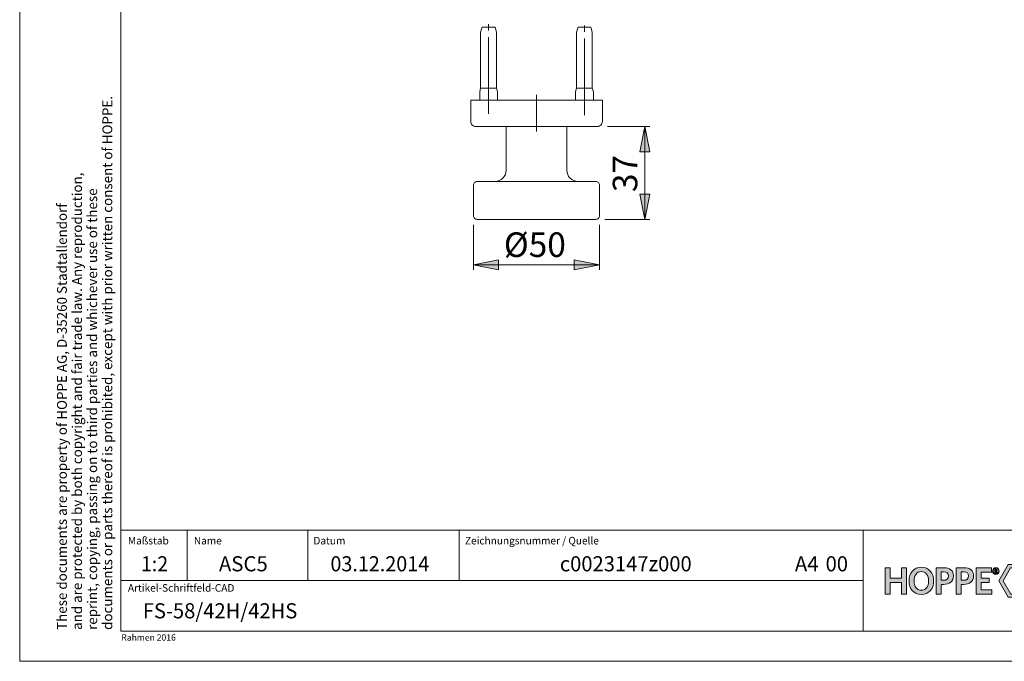
# Model space of a CAD drawing. Units: inches. Extents: x 0 to 420, y 0 to 297.
# Drawn here: x 0 to 195, y 0 to 127 of the extents above; entities that cross this region are included whole.
import ezdxf

# ---------------------------------------------------------------- set-up
doc = ezdxf.new("R2010")
doc.units = ezdxf.units.IN
doc.header["$MEASUREMENT"] = 0
for name, pattern in [('AI-Linetype-6', [19.05, 15.24, -1.27, 1.27, -1.27]), ('AI-Linetype-7', [19.05, 15.24, -1.27, 1.27, -1.27]), ('AI-Linetype-8', [19.05, 15.24, -1.27, 1.27, -1.27])]:
    doc.linetypes.add(name, pattern=pattern)
doc.layers.add('Ebene 1', color=7, linetype='Continuous')

# ---------------------------------------------------------------- blocks, each defined once
blk = doc.blocks.new('block 3')
at = {"layer": 'Ebene 1'}
h = blk.add_hatch(color=7, dxfattribs=at)
h.dxf.hatch_style = 2
edge = h.paths.add_edge_path()
edge.add_spline(control_points=[(193.57, 17.53), (193.57, 17.53), (193.37, 17.82), (193.37, 17.82), (193.37, 17.82), (193.32, 17.82), (193.32, 17.82), (193.32, 17.82), (193.32, 17.54), (193.32, 17.54), (193.32, 17.54), (193.16, 17.54), (193.16, 17.54), (193.16, 17.54), (193.16, 18.27), (193.16, 18.27), (193.16, 18.27), (193.41, 18.27), (193.41, 18.27), (193.58, 18.27), (193.68, 18.19), (193.68, 18.05), (193.68, 17.95), (193.63, 17.88), (193.54, 17.85), (193.54, 17.85), (193.74, 17.56), (193.74, 17.56), (193.74, 17.56), (193.57, 17.53), (193.57, 17.53)], knot_values=[0, 0, 0, 0, 1, 1, 1, 2, 2, 2, 3, 3, 3, 4, 4, 4, 5, 5, 5, 6, 6, 6, 7, 7, 7, 8, 8, 8, 9, 9, 9, 10, 10, 10, 10], degree=3, periodic=1)
h.paths.add_polyline_path([(192.59, 13.33), (192.59, 14.18), (190.49, 14.18), (190.49, 15.6), (192.08, 15.6), (192.08, 16.46), (190.49, 16.46), (190.49, 17.68), (192.52, 17.68), (192.52, 18.52), (189.5, 18.52), (189.5, 13.33)])
h.paths.add_polyline_path([(175.67, 13.33), (175.67, 18.52), (174.67, 18.52), (174.67, 16.48), (172.47, 16.48), (172.47, 18.52), (171.47, 18.52), (171.47, 13.33), (172.47, 13.33), (172.47, 15.59), (174.67, 15.59), (174.67, 13.33)])
edge = h.paths.add_edge_path()
edge.add_spline(control_points=[(193.4, 17.22), (193.02, 17.22), (192.76, 17.49), (192.76, 17.88), (192.76, 18.27), (193.03, 18.54), (193.4, 18.54), (193.78, 18.54), (194.05, 18.28), (194.05, 17.88), (194.05, 17.49), (193.78, 17.22), (193.4, 17.22)], knot_values=[0, 0, 0, 0, 0.352778, 0.352778, 0.352778, 0.705556, 0.705556, 0.705556, 1.058333, 1.058333, 1.058333, 1.411111, 1.411111, 1.411111, 1.411111], degree=3, periodic=0)
edge.add_line((193.4, 17.22), (193.4, 17.22))
edge = h.paths.add_edge_path()
edge.add_spline(control_points=[(193.4, 18.47), (193.1, 18.47), (192.85, 18.26), (192.85, 17.88), (192.85, 17.51), (193.1, 17.3), (193.4, 17.3), (193.71, 17.3), (193.96, 17.51), (193.96, 17.88), (193.96, 18.26), (193.71, 18.47), (193.4, 18.47)], knot_values=[0, 0, 0, 0, 0.352778, 0.352778, 0.352778, 0.705556, 0.705556, 0.705556, 1.058333, 1.058333, 1.058333, 1.411111, 1.411111, 1.411111, 1.411111], degree=3, periodic=0)
edge.add_line((193.4, 18.47), (193.4, 18.47))
edge = h.paths.add_edge_path()
edge.add_spline(control_points=[(193.4, 18.14), (193.4, 18.14), (193.32, 18.14), (193.32, 18.14), (193.32, 18.14), (193.32, 17.93), (193.32, 17.93), (193.32, 17.93), (193.39, 17.93), (193.39, 17.93), (193.47, 17.93), (193.52, 17.97), (193.52, 18.04), (193.52, 18.1), (193.47, 18.14), (193.4, 18.14)], knot_values=[0, 0, 0, 0, 0.352778, 0.352778, 0.352778, 0.705556, 0.705556, 0.705556, 1.058333, 1.058333, 1.058333, 1.411111, 1.411111, 1.411111, 1.763889, 1.763889, 1.763889, 1.763889], degree=3, periodic=0)
edge.add_line((193.4, 18.14), (193.4, 18.14))
edge = h.paths.add_edge_path()
edge.add_spline(control_points=[(186.99, 15.24), (186.99, 15.24), (186.55, 15.24), (186.55, 15.24), (186.55, 15.24), (186.55, 13.33), (186.55, 13.33), (186.55, 13.33), (185.56, 13.33), (185.56, 13.33), (185.56, 13.33), (185.56, 18.52), (185.56, 18.52), (185.56, 18.52), (187.08, 18.52), (187.08, 18.52), (188.26, 18.52), (188.98, 17.97), (188.98, 16.93), (188.98, 15.81), (188.18, 15.24), (186.99, 15.24)], knot_values=[0, 0, 0, 0, 0.352778, 0.352778, 0.352778, 0.705556, 0.705556, 0.705556, 1.058333, 1.058333, 1.058333, 1.411111, 1.411111, 1.411111, 1.763889, 1.763889, 1.763889, 2.116667, 2.116667, 2.116667, 2.469444, 2.469444, 2.469444, 2.469444], degree=3, periodic=0)
edge.add_line((186.99, 15.24), (186.99, 15.24))
edge = h.paths.add_edge_path()
edge.add_spline(control_points=[(187.02, 17.73), (187.02, 17.73), (186.55, 17.73), (186.55, 17.73), (186.55, 17.73), (186.55, 16.05), (186.55, 16.05), (186.55, 16.05), (186.99, 16.05), (186.99, 16.05), (187.63, 16.05), (188, 16.31), (188, 16.91), (188, 17.45), (187.66, 17.73), (187.02, 17.73)], knot_values=[0, 0, 0, 0, 0.352778, 0.352778, 0.352778, 0.705556, 0.705556, 0.705556, 1.058333, 1.058333, 1.058333, 1.411111, 1.411111, 1.411111, 1.763889, 1.763889, 1.763889, 1.763889], degree=3, periodic=0)
edge.add_line((187.02, 17.73), (187.02, 17.73))
edge = h.paths.add_edge_path()
edge.add_spline(control_points=[(183.01, 15.24), (183.01, 15.24), (182.57, 15.24), (182.57, 15.24), (182.57, 15.24), (182.57, 13.33), (182.57, 13.33), (182.57, 13.33), (181.58, 13.33), (181.58, 13.33), (181.58, 13.33), (181.58, 18.52), (181.58, 18.52), (181.58, 18.52), (183.1, 18.52), (183.1, 18.52), (184.28, 18.52), (185, 17.97), (185, 16.93), (185, 15.81), (184.2, 15.24), (183.01, 15.24)], knot_values=[0, 0, 0, 0, 0.352778, 0.352778, 0.352778, 0.705556, 0.705556, 0.705556, 1.058333, 1.058333, 1.058333, 1.411111, 1.411111, 1.411111, 1.763889, 1.763889, 1.763889, 2.116667, 2.116667, 2.116667, 2.469444, 2.469444, 2.469444, 2.469444], degree=3, periodic=0)
edge.add_line((183.01, 15.24), (183.01, 15.24))
edge = h.paths.add_edge_path()
edge.add_spline(control_points=[(183.04, 17.73), (183.04, 17.73), (182.57, 17.73), (182.57, 17.73), (182.57, 17.73), (182.57, 16.05), (182.57, 16.05), (182.57, 16.05), (183.01, 16.05), (183.01, 16.05), (183.64, 16.05), (184.02, 16.31), (184.02, 16.91), (184.02, 17.45), (183.68, 17.73), (183.04, 17.73)], knot_values=[0, 0, 0, 0, 0.352778, 0.352778, 0.352778, 0.705556, 0.705556, 0.705556, 1.058333, 1.058333, 1.058333, 1.411111, 1.411111, 1.411111, 1.763889, 1.763889, 1.763889, 1.763889], degree=3, periodic=0)
edge.add_line((183.04, 17.73), (183.04, 17.73))
edge = h.paths.add_edge_path()
edge.add_spline(control_points=[(178.62, 13.24), (177.14, 13.24), (176.19, 14.32), (176.19, 15.92), (176.19, 17.53), (177.15, 18.62), (178.63, 18.62), (180.12, 18.62), (181.06, 17.54), (181.06, 15.94), (181.06, 14.33), (180.11, 13.24), (178.62, 13.24)], knot_values=[0, 0, 0, 0, 0.352778, 0.352778, 0.352778, 0.705556, 0.705556, 0.705556, 1.058333, 1.058333, 1.058333, 1.411111, 1.411111, 1.411111, 1.411111], degree=3, periodic=0)
edge.add_line((178.62, 13.24), (178.62, 13.24))
edge = h.paths.add_edge_path()
edge.add_spline(control_points=[(178.62, 17.79), (177.74, 17.79), (177.2, 17.06), (177.2, 15.93), (177.2, 14.79), (177.74, 14.06), (178.62, 14.06), (179.52, 14.06), (180.05, 14.79), (180.05, 15.93), (180.05, 17.06), (179.51, 17.79), (178.62, 17.79)], knot_values=[0, 0, 0, 0, 0.352778, 0.352778, 0.352778, 0.705556, 0.705556, 0.705556, 1.058333, 1.058333, 1.058333, 1.411111, 1.411111, 1.411111, 1.411111], degree=3, periodic=0)
edge.add_line((178.62, 17.79), (178.62, 17.79))
h = blk.add_hatch(color=7, dxfattribs=at)
h.dxf.hatch_style = 2
h.paths.add_polyline_path([(198.04, 16.75), (198.04, 18.52), (199.12, 18.52), (200.62, 15.93), (199.12, 13.33), (198.04, 13.33), (198.04, 15.1), (197.4, 15.1), (197.4, 13.33), (196.33, 13.33), (194.83, 15.93), (196.32, 18.52), (197.4, 18.52), (197.4, 16.75)])
h.paths.add_polyline_path([(195.86, 19.16), (194, 15.93), (195.86, 12.7), (199.59, 12.7), (201.45, 15.93), (199.59, 19.16)])
at = {"layer": 'Ebene 1', "lineweight": 0}
for points in [[(175.67, 13.33), (175.67, 18.52), (174.67, 18.52), (174.67, 16.48), (172.47, 16.48), (172.47, 18.52), (171.47, 18.52), (171.47, 13.33), (172.47, 13.33), (172.47, 15.59), (174.67, 15.59), (174.67, 13.33), (175.67, 13.33)], [(192.59, 13.33), (192.59, 14.18), (190.49, 14.18), (190.49, 15.6), (192.08, 15.6), (192.08, 16.46), (190.49, 16.46), (190.49, 17.68), (192.52, 17.68), (192.52, 18.52), (189.5, 18.52), (189.5, 13.33), (192.59, 13.33)], [(195.86, 19.16), (194, 15.93), (195.86, 12.7), (199.59, 12.7), (201.45, 15.93), (199.59, 19.16), (195.86, 19.16)], [(198.04, 16.75), (198.04, 18.52), (199.12, 18.52), (200.62, 15.93), (199.12, 13.33), (198.04, 13.33), (198.04, 15.1), (197.4, 15.1), (197.4, 13.33), (196.33, 13.33), (194.83, 15.93), (196.32, 18.52), (197.4, 18.52), (197.4, 16.75), (198.04, 16.75)]]:
    blk.add_lwpolyline(points, dxfattribs=at)
for points, knots in [([(178.62, 13.24), (177.14, 13.24), (176.19, 14.32), (176.19, 15.92), (176.19, 17.53), (177.15, 18.62), (178.63, 18.62), (180.12, 18.62), (181.06, 17.54), (181.06, 15.94), (181.06, 14.33), (180.11, 13.24), (178.62, 13.24)], [0, 0, 0, 0, 1, 1, 1, 2, 2, 2, 3, 3, 3, 4, 4, 4, 4]), ([(178.62, 17.79), (177.74, 17.79), (177.2, 17.06), (177.2, 15.93), (177.2, 14.79), (177.74, 14.06), (178.62, 14.06), (179.52, 14.06), (180.05, 14.79), (180.05, 15.93), (180.05, 17.06), (179.51, 17.79), (178.62, 17.79)], [0, 0, 0, 0, 1, 1, 1, 2, 2, 2, 3, 3, 3, 4, 4, 4, 4]), ([(183.01, 15.24), (183.01, 15.24), (182.57, 15.24), (182.57, 15.24), (182.57, 15.24), (182.57, 13.33), (182.57, 13.33), (182.57, 13.33), (181.58, 13.33), (181.58, 13.33), (181.58, 13.33), (181.58, 18.52), (181.58, 18.52), (181.58, 18.52), (183.1, 18.52), (183.1, 18.52), (184.28, 18.52), (185, 17.97), (185, 16.93), (185, 15.81), (184.2, 15.24), (183.01, 15.24)], [0, 0, 0, 0, 1, 1, 1, 2, 2, 2, 3, 3, 3, 4, 4, 4, 5, 5, 5, 6, 6, 6, 7, 7, 7, 7]), ([(183.04, 17.73), (183.04, 17.73), (182.57, 17.73), (182.57, 17.73), (182.57, 17.73), (182.57, 16.05), (182.57, 16.05), (182.57, 16.05), (183.01, 16.05), (183.01, 16.05), (183.64, 16.05), (184.02, 16.31), (184.02, 16.91), (184.02, 17.45), (183.68, 17.73), (183.04, 17.73)], [0, 0, 0, 0, 1, 1, 1, 2, 2, 2, 3, 3, 3, 4, 4, 4, 5, 5, 5, 5]), ([(186.99, 15.24), (186.99, 15.24), (186.55, 15.24), (186.55, 15.24), (186.55, 15.24), (186.55, 13.33), (186.55, 13.33), (186.55, 13.33), (185.56, 13.33), (185.56, 13.33), (185.56, 13.33), (185.56, 18.52), (185.56, 18.52), (185.56, 18.52), (187.08, 18.52), (187.08, 18.52), (188.26, 18.52), (188.98, 17.97), (188.98, 16.93), (188.98, 15.81), (188.18, 15.24), (186.99, 15.24)], [0, 0, 0, 0, 1, 1, 1, 2, 2, 2, 3, 3, 3, 4, 4, 4, 5, 5, 5, 6, 6, 6, 7, 7, 7, 7]), ([(187.02, 17.73), (187.02, 17.73), (186.55, 17.73), (186.55, 17.73), (186.55, 17.73), (186.55, 16.05), (186.55, 16.05), (186.55, 16.05), (186.99, 16.05), (186.99, 16.05), (187.63, 16.05), (188, 16.31), (188, 16.91), (188, 17.45), (187.66, 17.73), (187.02, 17.73)], [0, 0, 0, 0, 1, 1, 1, 2, 2, 2, 3, 3, 3, 4, 4, 4, 5, 5, 5, 5]), ([(193.4, 17.22), (193.02, 17.22), (192.76, 17.49), (192.76, 17.88), (192.76, 18.27), (193.03, 18.54), (193.4, 18.54), (193.78, 18.54), (194.05, 18.28), (194.05, 17.88), (194.05, 17.49), (193.78, 17.22), (193.4, 17.22)], [0, 0, 0, 0, 1, 1, 1, 2, 2, 2, 3, 3, 3, 4, 4, 4, 4]), ([(193.4, 18.47), (193.1, 18.47), (192.85, 18.26), (192.85, 17.88), (192.85, 17.51), (193.1, 17.3), (193.4, 17.3), (193.71, 17.3), (193.96, 17.51), (193.96, 17.88), (193.96, 18.26), (193.71, 18.47), (193.4, 18.47)], [0, 0, 0, 0, 1, 1, 1, 2, 2, 2, 3, 3, 3, 4, 4, 4, 4]), ([(193.57, 17.53), (193.57, 17.53), (193.37, 17.82), (193.37, 17.82), (193.37, 17.82), (193.32, 17.82), (193.32, 17.82), (193.32, 17.82), (193.32, 17.54), (193.32, 17.54), (193.32, 17.54), (193.16, 17.54), (193.16, 17.54), (193.16, 17.54), (193.16, 18.27), (193.16, 18.27), (193.16, 18.27), (193.41, 18.27), (193.41, 18.27), (193.58, 18.27), (193.68, 18.19), (193.68, 18.05), (193.68, 17.95), (193.63, 17.88), (193.54, 17.85), (193.54, 17.85), (193.74, 17.56), (193.74, 17.56), (193.74, 17.56), (193.57, 17.53), (193.57, 17.53)], [0, 0, 0, 0, 1, 1, 1, 2, 2, 2, 3, 3, 3, 4, 4, 4, 5, 5, 5, 6, 6, 6, 7, 7, 7, 8, 8, 8, 9, 9, 9, 10, 10, 10, 10]), ([(193.4, 18.14), (193.4, 18.14), (193.32, 18.14), (193.32, 18.14), (193.32, 18.14), (193.32, 17.93), (193.32, 17.93), (193.32, 17.93), (193.39, 17.93), (193.39, 17.93), (193.47, 17.93), (193.52, 17.97), (193.52, 18.04), (193.52, 18.1), (193.47, 18.14), (193.4, 18.14)], [0, 0, 0, 0, 1, 1, 1, 2, 2, 2, 3, 3, 3, 4, 4, 4, 5, 5, 5, 5])]:
    blk.add_open_spline(points, degree=3, knots=knots, dxfattribs=at)
blk = doc.blocks.new('block 4')
at = {"layer": 'Ebene 1'}
h = blk.add_hatch(color=7, dxfattribs=at)
h.dxf.hatch_style = 2
h.paths.add_polyline_path([(123.88, 87.53), (122.86, 92.54), (124.87, 92.54)])
h.paths.add_polyline_path([(123.88, 105.94), (124.87, 100.93), (122.86, 100.93)])
h.paths.add_polyline_path([(124.27, 156.46), (123.28, 161.44), (125.3, 161.44)])
h.paths.add_polyline_path([(124.27, 182.57), (125.3, 177.56), (123.28, 177.56)])
h.paths.add_polyline_path([(124.27, 196.47), (123.28, 201.44), (125.3, 201.44)])
h.paths.add_polyline_path([(124.27, 222.54), (125.3, 217.56), (123.28, 217.56)])
h = blk.add_hatch(color=7, dxfattribs=at)
h.dxf.hatch_style = 2
h.paths.add_polyline_path([(114.89, 78.53), (109.88, 77.55), (109.88, 79.56)])
h.paths.add_polyline_path([(89.88, 78.53), (94.89, 79.56), (94.89, 77.55)])
h.paths.add_polyline_path([(111.89, 132.61), (106.88, 131.63), (106.88, 133.6)])
h.paths.add_polyline_path([(92.87, 132.61), (97.88, 133.6), (97.88, 131.63)])
h.paths.add_polyline_path([(162.2, 147.61), (162.2, 147.5), (162.23, 147.39), (162.27, 147.29), (162.34, 147.18), (162.44, 147.11), (162.51, 147.04), (162.62, 147.01), (162.72, 146.97), (162.87, 146.97), (162.97, 146.97), (163.08, 147.01), (163.18, 147.04), (163.29, 147.11), (163.36, 147.18), (163.43, 147.29), (163.47, 147.39), (163.5, 147.5), (163.54, 147.61), (163.5, 147.75), (163.47, 147.85), (163.43, 147.96), (163.36, 148.07), (163.29, 148.14), (163.18, 148.21), (163.08, 148.24), (162.97, 148.28), (162.87, 148.28), (162.72, 148.28), (162.62, 148.24), (162.51, 148.21), (162.44, 148.14), (162.34, 148.07), (162.27, 147.96), (162.23, 147.85), (162.2, 147.75)])
h.paths.add_polyline_path([(157.64, 147.61), (152.67, 146.62), (152.67, 148.63)])
at = {"layer": 'Ebene 1', "color": 7, "lineweight": 9}
for points in [[(91.6, 125.63), (91.32, 124.64)], [(94.18, 125.63), (94.11, 125.63), (94, 125.63), (93.79, 125.63), (93.55, 125.63), (93.23, 125.63), (92.87, 125.63), (92.56, 125.63), (92.24, 125.63), (91.99, 125.63), (91.78, 125.63), (91.64, 125.63), (91.6, 125.63)], [(94.43, 124.64), (94.18, 125.63)], [(110.62, 125.63), (110.34, 124.64)], [(111.89, 125.63), (111.57, 125.63), (111.25, 125.63), (110.97, 125.63), (110.76, 125.63), (110.65, 125.63), (110.62, 125.63)], [(113.16, 125.63), (113.12, 125.63), (112.98, 125.63), (112.81, 125.63), (112.52, 125.63), (112.21, 125.63), (111.89, 125.63)], [(113.44, 124.64), (113.16, 125.63)], [(91.32, 124.64), (91.32, 113.53)], [(94.43, 113.53), (94.43, 124.64)], [(110.34, 124.64), (110.34, 113.53)], [(113.44, 113.53), (113.44, 124.64)], [(91.32, 113.53), (91.15, 112.79)], [(94.43, 113.53), (94.43, 113.53), (94.36, 113.53), (94.22, 113.53), (94, 113.53), (93.76, 113.53), (93.4, 113.53), (93.05, 113.53), (92.7, 113.53), (92.35, 113.53), (92.03, 113.53), (91.75, 113.53), (91.53, 113.53), (91.39, 113.53), (91.36, 113.53), (91.32, 113.53)], [(94.64, 112.79), (94.43, 113.53)], [(110.34, 113.53), (110.13, 112.79)], [(111.89, 113.53), (111.54, 113.53), (111.18, 113.53), (110.9, 113.53), (110.65, 113.53), (110.48, 113.53), (110.37, 113.53), (110.34, 113.53)], [(113.44, 113.53), (113.41, 113.53), (113.3, 113.53), (113.12, 113.53), (112.88, 113.53), (112.6, 113.53), (112.24, 113.53), (111.89, 113.53)], [(113.65, 112.79), (113.44, 113.53)], [(91.15, 112.79), (91.15, 111.13)], [(94.64, 111.13), (94.64, 112.79)], [(110.13, 112.79), (110.13, 111.13)], [(113.65, 111.13), (113.65, 112.79)], [(89.35, 111.13), (89.35, 111.13), (89.42, 111.13), (89.56, 111.13), (89.81, 111.13), (90.12, 111.13), (90.51, 111.13), (90.97, 111.13), (91.5, 111.13), (92.1, 111.13), (92.77, 111.13), (93.47, 111.13), (94.25, 111.13), (95.1, 111.13), (95.98, 111.13), (96.9, 111.13), (97.85, 111.13), (98.84, 111.13), (99.82, 111.13), (100.85, 111.13), (101.87, 111.13), (102.89, 111.13), (103.92, 111.13), (104.94, 111.13), (105.96, 111.13), (106.91, 111.13), (107.87, 111.13), (108.78, 111.13), (109.67, 111.13), (110.51, 111.13), (111.29, 111.13), (112.03, 111.13), (112.67, 111.13), (113.26, 111.13), (113.83, 111.13), (114.29, 111.13), (114.68, 111.13), (114.96, 111.13), (115.21, 111.13), (115.35, 111.13), (115.42, 111.13), (115.45, 111.13)], [(89.35, 111.13), (89.35, 106.93)], [(115.45, 106.93), (115.45, 111.13)], [(89.35, 106.93), (89.35, 106.76), (89.42, 106.54), (89.52, 106.4), (89.63, 106.23), (89.77, 106.12), (89.95, 106.01), (90.16, 105.94), (90.33, 105.94)], [(114.43, 105.94), (114.43, 105.94), (114.39, 105.94), (114.29, 105.94), (114.08, 105.94), (113.79, 105.94), (113.41, 105.94), (112.98, 105.94), (112.49, 105.94), (111.89, 105.94), (111.25, 105.94), (110.55, 105.94), (109.77, 105.94), (108.96, 105.94), (108.11, 105.94), (107.23, 105.94), (106.32, 105.94), (105.36, 105.94), (104.38, 105.94), (103.39, 105.94), (102.4, 105.94), (101.38, 105.94), (100.39, 105.94), (99.44, 105.94), (98.48, 105.94), (97.53, 105.94), (96.65, 105.94), (95.8, 105.94), (94.99, 105.94), (94.22, 105.94), (93.51, 105.94), (92.87, 105.94), (92.31, 105.94), (91.78, 105.94), (91.36, 105.94), (91.01, 105.94), (90.72, 105.94), (90.51, 105.94), (90.37, 105.94), (90.33, 105.94)], [(96.4, 105.94), (96.4, 97.3)], [(108.4, 97.3), (108.4, 105.94)], [(114.43, 105.94), (114.64, 105.94), (114.82, 106.01), (114.99, 106.12), (115.13, 106.23), (115.28, 106.4), (115.35, 106.54), (115.42, 106.76), (115.45, 106.93)], [(116.48, 105.94), (124.87, 105.94)], [(123.88, 105.94), (124.87, 100.93), (122.86, 100.93), (123.88, 105.94)], [(123.88, 105.94), (124.87, 100.93), (122.86, 100.93)], [(123.88, 105.94), (123.88, 87.53)], [(96.4, 97.3), (96.33, 96.84), (96.23, 96.42), (96.01, 96.03), (95.73, 95.71), (95.38, 95.43), (94.99, 95.22), (94.57, 95.08), (94.14, 95.04)], [(110.65, 95.04), (110.2, 95.08), (109.77, 95.22), (109.38, 95.43), (109.03, 95.71), (108.75, 96.03), (108.57, 96.42), (108.43, 96.84), (108.4, 97.3)], [(90.65, 95.04), (90.48, 95.04), (90.33, 94.97), (90.23, 94.9), (90.12, 94.83), (90.02, 94.69), (89.95, 94.58), (89.91, 94.44), (89.88, 94.3)], [(89.88, 94.3), (89.88, 88.3)], [(114.15, 95.04), (114.11, 95.04), (113.97, 95.04), (113.76, 95.04), (113.48, 95.04), (113.12, 95.04), (112.7, 95.04), (112.17, 95.04), (111.61, 95.04), (110.94, 95.04), (110.27, 95.04), (109.49, 95.04), (108.68, 95.04), (107.83, 95.04), (106.95, 95.04), (106.03, 95.04), (105.08, 95.04), (104.09, 95.04), (103.14, 95.04), (102.15, 95.04), (101.16, 95.04), (100.18, 95.04), (99.22, 95.04), (98.31, 95.04), (97.39, 95.04), (96.51, 95.04), (95.7, 95.04), (94.89, 95.04), (94.18, 95.04), (93.51, 95.04), (92.87, 95.04), (92.35, 95.04), (91.85, 95.04), (91.46, 95.04), (91.15, 95.04), (90.9, 95.04), (90.72, 95.04), (90.65, 95.04)], [(114.89, 94.3), (114.89, 94.44), (114.82, 94.58), (114.75, 94.69), (114.68, 94.83), (114.57, 94.9), (114.43, 94.97), (114.29, 95.04), (114.15, 95.04)], [(114.89, 88.3), (114.89, 94.3)], [(123.88, 87.53), (122.86, 92.54), (124.87, 92.54), (123.88, 87.53)], [(123.88, 87.53), (122.86, 92.54), (124.87, 92.54)], [(89.88, 88.3), (89.91, 88.13), (89.95, 87.99), (90.02, 87.88), (90.12, 87.78), (90.23, 87.67), (90.33, 87.6), (90.48, 87.56), (90.65, 87.53)], [(114.15, 87.53), (114.29, 87.56), (114.43, 87.6), (114.57, 87.67), (114.68, 87.78), (114.75, 87.88), (114.82, 87.99), (114.89, 88.13), (114.89, 88.3)], [(89.88, 86.47), (89.88, 77.55)], [(114.15, 87.53), (114.11, 87.53), (113.97, 87.53), (113.76, 87.53), (113.48, 87.53), (113.12, 87.53), (112.7, 87.53), (112.17, 87.53), (111.61, 87.53), (110.94, 87.53), (110.27, 87.53), (109.49, 87.53), (108.68, 87.53), (107.83, 87.53), (106.95, 87.53), (106.03, 87.53), (105.08, 87.53), (104.09, 87.53), (103.14, 87.53), (102.15, 87.53), (101.16, 87.53), (100.18, 87.53), (99.22, 87.53), (98.31, 87.53), (97.39, 87.53), (96.51, 87.53), (95.7, 87.53), (94.89, 87.53), (94.18, 87.53), (93.51, 87.53), (92.87, 87.53), (92.35, 87.53), (91.85, 87.53), (91.46, 87.53), (91.15, 87.53), (90.9, 87.53), (90.72, 87.53), (90.65, 87.53)], [(114.89, 86.47), (114.89, 77.55)], [(115.91, 87.53), (124.87, 87.53)], [(89.88, 78.53), (94.89, 79.56), (94.89, 77.55), (89.88, 78.53)], [(89.88, 78.53), (94.89, 79.56), (94.89, 77.55)], [(89.88, 78.53), (114.89, 78.53)], [(114.89, 78.53), (109.88, 77.55), (109.88, 79.56), (114.89, 78.53)], [(114.89, 78.53), (109.88, 77.55), (109.88, 79.56)]]:
    blk.add_lwpolyline(points, dxfattribs=at)
at = {"layer": 'Ebene 1', "color": 7, "linetype": 'AI-Linetype-6', "lineweight": 9}
blk.add_lwpolyline([(92.91, 108.42), (92.91, 126.6)], dxfattribs=at)
at = {"layer": 'Ebene 1', "color": 7, "linetype": 'AI-Linetype-7', "lineweight": 9}
blk.add_lwpolyline([(111.91, 108.16), (111.91, 126.65)], dxfattribs=at)
at = {"layer": 'Ebene 1', "color": 7, "linetype": 'AI-Linetype-8', "lineweight": 9}
blk.add_lwpolyline([(102.41, 104.96), (102.41, 112.21)], dxfattribs=at)
at = {"layer": 'Ebene 1', "color": 7, "insert": (122.36, 92.94), "char_height": 4.8625, "attachment_point": 7, "rotation": 90}
blk.add_mtext('\\fArial|b0|i0|c0|p34;\\W1.00024;37', dxfattribs=at)
at = {"layer": 'Ebene 1', "color": 7, "insert": (95.92, 80.1), "char_height": 4.862, "attachment_point": 7}
blk.add_mtext('\\fArial|b0|i0|c0|p34;\\W1;Ø50', dxfattribs=at)

msp = doc.modelspace()

# ---------------------------------------------------------------- linework, layer by layer
at = {"layer": 'Ebene 1', "color": 7, "lineweight": 9}
for points in [[(420, 0), (0, 0), (0, 297), (420, 297), (420, 0)], [(20.07, 291.18), (20.07, 6)], [(229.8, 26), (20.07, 26)], [(33.16, 26), (33.16, 15.98)], [(57.08, 26), (57.08, 15.98)], [(87.07, 26), (87.07, 15.98)], [(167.08, 26), (167.08, 6)], [(20.07, 15.98), (167.08, 15.98)], [(414.62, 6), (20.07, 6)]]:
    msp.add_lwpolyline(points, dxfattribs=at)

# ---------------------------------------------------------------- block references
at = {"layer": 'Ebene 1'}
for name in ['block 4', 'block 3']:
    msp.add_blockref(name, (0, 0), dxfattribs=at)

# ---------------------------------------------------------------- texts
at = {"layer": 'Ebene 1', "color": 7, "char_height": 1.94498, "attachment_point": 7, "rotation": 90}
for s, insert in [('\\fArial Unicode MS|b0|i0|c0|p34;\\W1.00029;documents or parts thereof is prohibited, except with prior written consent of HOPPE.', (18.34, 6.22)), ('\\fArial Unicode MS|b0|i0|c0|p34;\\W1.00027;and are protected by both copyright and fair trade law. Any reproduction, ', (12.34, 6.22)), ('\\fArial Unicode MS|b0|i0|c0|p34;\\W1.00036;reprint, copying, passing on to third parties and whichever use of these ', (15.34, 6.22)), ('\\fArial Unicode MS|b0|i0|c0|p34;\\W1.00021;These documents are property of HOPPE AG, D-35260 Stadtallendorf', (9.34, 6.22))]:
    msp.add_mtext(s, dxfattribs=dict(at, insert=insert))
at = {"layer": 'Ebene 1', "color": 7, "attachment_point": 7}
for s, insert, char_height in [('\\fArial Unicode MS|b0|i0|c0|p34;\\W0.979941;Maßstab', (21.44, 23.15), 1.4986), ('\\fArial Unicode MS|b0|i0|c0|p34;\\W0.979048;Name', (34.5, 23.15), 1.4986), ('\\fArial Unicode MS|b0|i0|c0|p34;\\W0.978588;Datum', (58.2, 23.15), 1.4986), ('\\fArial Unicode MS|b0|i0|c0|p34;\\W0.976648;Zeichnungsnummer / Quelle', (88.22, 23.15), 1.4986), ('\\fArial Unicode MS|b0|i0|c0|p34;\\W0.949613;1:2', (24.02, 17.82), 2.9972), ('\\fArial Unicode MS|b0|i0|c0|p34;\\W0.986962;ASC5', (39.47, 17.82), 2.9972), ('\\fArial Unicode MS|b0|i0|c0|p34;\\W0.957772;03.12.2014', (61.56, 17.82), 2.9972), ('\\fArial Unicode MS|b0|i0|c0|p34;\\W0.977756;c0023147z000', (107.01, 17.82), 2.9972), ('\\fArial Unicode MS|b0|i0|c0|p34;\\W0.990707;A4', (153.57, 17.82), 2.9972), ('\\fArial Unicode MS|b0|i0|c0|p34;\\W0.979221;00', (159.66, 17.82), 2.9972), ('\\fArial Unicode MS|b0|i0|c0|p34;\\W0.979969;Artikel-Schriftfeld-CAD', (21.44, 13.79), 1.4986), ('\\fArial Unicode MS|b0|i0|c0|p34;\\W0.977402;FS-58/42H/42HS', (24.39, 8.51), 2.9972), ('\\fArial Unicode MS|b0|i0|c0|p34;\\W0.99949;Rahmen 2016', (20.14, 4.1), 1.2488)]:
    msp.add_mtext(s, dxfattribs=dict(at, insert=insert, char_height=char_height))

doc.saveas('drawing.dxf')
